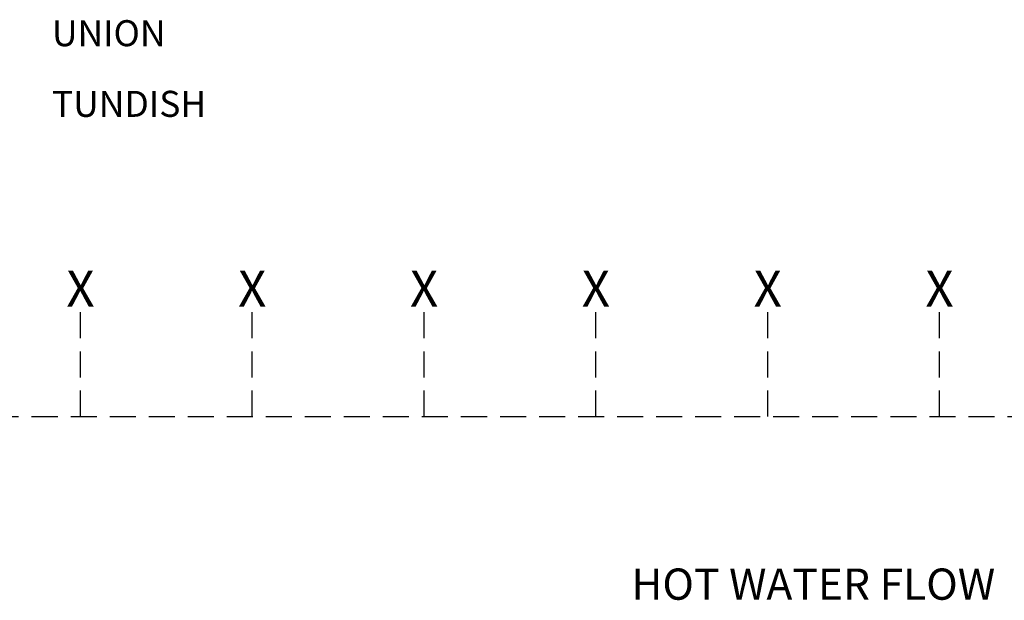
# Model space of a CAD drawing. Extents: x -4 to 7904, y -4 to 5404.
# Drawn here: x 4691 to 6583, y 1429 to 2544 of the extents above; entities that cross this region are included whole.
import ezdxf
from ezdxf.enums import TextEntityAlignment as Align

# ---------------------------------------------------------------- set-up
doc = ezdxf.new("R2010")
doc.units = 0
doc.header["$LTSCALE"] = 200
doc.header["$MEASUREMENT"] = 0
doc.linetypes.add('HIDDEN', pattern=[0.375, 0.25, -0.125])
for name, color, linetype in [('CONT35', 2, 'CONTINUOUS'), ('CONT5', 3, 'CONTINUOUS'), ('DIMT25', 7, 'CONTINUOUS'), ('HID25', 4, 'HIDDEN')]:
    doc.layers.add(name, color=color, linetype=linetype)
doc.styles.get("Standard").update_dxf_attribs({"font": 'SIMPLEX'})

msp = doc.modelspace()

# ---------------------------------------------------------------- linework, layer by layer
at = {"layer": 'HID25'}
for p, q in [((4807.4, 1781.8), (4807.4, 1992.8)), ((5137.5, 1781.8), (5137.5, 1992.8)), ((5467.7, 1781.8), (5467.7, 1992.8)), ((5797.8, 1781.8), (5797.8, 1992.8)), ((6128, 1781.8), (6128, 1992.8)), ((6458.1, 1781.8), (6458.1, 1992.8)), ((4413.6, 1781.8), (7185.5, 1781.8))]:
    msp.add_line(p, q, dxfattribs=at)

# ---------------------------------------------------------------- texts
at = {"layer": 'CONT35'}
msp.add_text('HOT WATER FLOW', height=60, dxfattribs=at).set_placement((5866, 1429.7))
at = {"layer": 'CONT5'}
for p in [(4807.4, 1992.8), (5137.5, 1992.8), (5467.7, 1992.8), (5797.8, 1992.8), (6128, 1992.8), (6458.1, 1992.8)]:
    msp.add_text('X', height=69.1, dxfattribs=at).set_placement(p, align=Align.CENTER)
at = {"layer": 'DIMT25'}
for s, p in [('UNION', (4752.5, 2492.8)), ('TUNDISH', (4752.5, 2357.1))]:
    msp.add_text(s, height=50, dxfattribs=at).set_placement(p)

doc.saveas('drawing.dxf')
